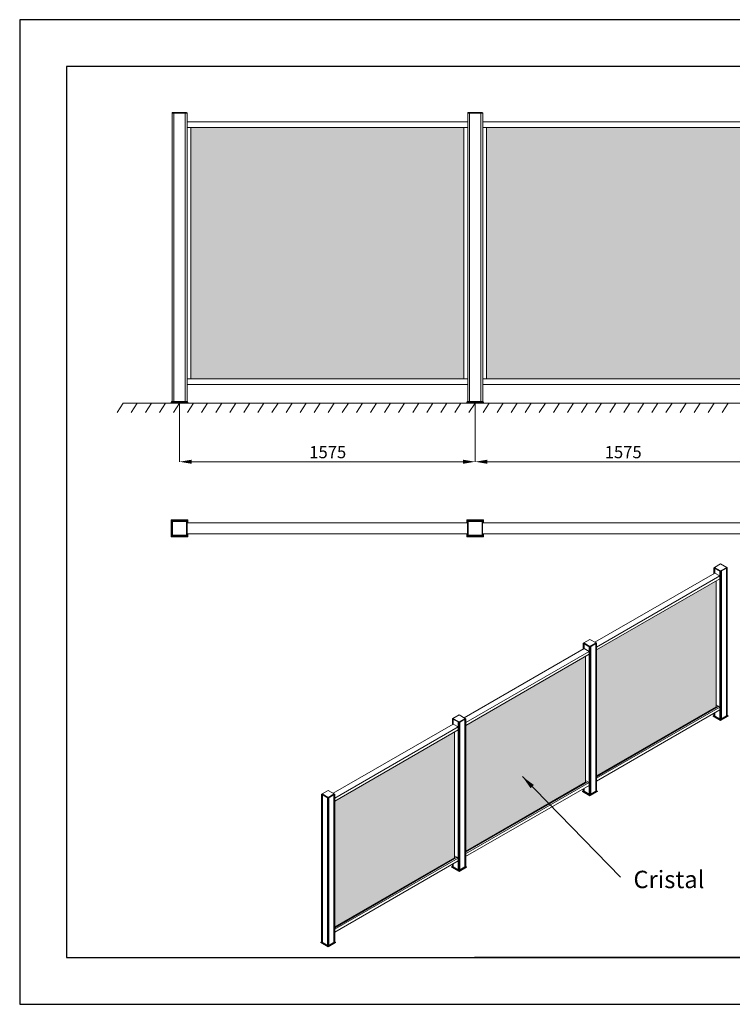
# Model space of a CAD drawing. Units: millimetres. Extents: x 17323 to 24748, y -7 to 5243.
# Drawn here: x 17323 to 21121, y -7 to 5243 of the extents above; entities that cross this region are included whole.
import ezdxf

# ---------------------------------------------------------------- set-up
doc = ezdxf.new("R2010")
doc.units = ezdxf.units.MM
doc.header["$PDSIZE"] = -1
doc.layers.get('0').update_dxf_attribs({"lineweight": 15})
doc.layers.add('CAJETIN', color=7, linetype='Continuous')
doc.layers.add('COTAS', color=7, linetype='Continuous')
doc.layers.add('Cristal', color=7, linetype='Continuous', lineweight=15, true_color=0xd8eafe)
doc.layers.add('Grosor 0', color=7, linetype='Continuous', lineweight=0)
doc.layers.add('INDICACIONES', color=7, linetype='Continuous', lineweight=0)
doc.styles.add('SLDTEXTSTYLE0', font='TXT', dxfattribs={"width": 0.638186})
doc.dimstyles.new('SLDDIMSTYLE0', dxfattribs={"dimtxt": 65, "dimasz": 65, "dimexe": 0, "dimexo": 0.0625, "dimgap": 18.75, "dimtad": 1, "dimtoh": 1, "dimzin": 12, "dimdsep": 46, "dimtxsty": 'Standard', "dimcen": 0.09, "dimadec": 0, "dimazin": 0, "dimtfac": 1, "dimtofl": 0, "dimtmove": 0, "dimatfit": 3, "dimfxl": 0, "dimtolj": 1, "dimtzin": 12, "dimlwd": 15, "dimlwe": 0, "dimarcsym": 0})
doc.dimstyles.new('SLDDIMSTYLE2', dxfattribs={"dimtxt": 75, "dimasz": 75, "dimexe": 0, "dimexo": 0.0625, "dimgap": 18.75, "dimtad": 0, "dimtih": 1, "dimtoh": 1, "dimdec": 0, "dimzin": 0, "dimdsep": 46, "dimtxsty": 'Standard', "dimsah": 1, "dimcen": 0.09, "dimadec": 0, "dimazin": 0, "dimtfac": 1, "dimtdec": 0, "dimtofl": 0, "dimtmove": 0, "dimatfit": 3, "dimfxl": 0, "dimtolj": 1, "dimtzin": 0, "dimarcsym": 0})

# ---------------------------------------------------------------- blocks, each defined once
blk = doc.blocks.new('*D15')
at = {"layer": 'COTAS', "color": 0, "lineweight": 0}
for p, q in [((18174.9, 3198.9), (18174.9, 2886.4)), ((19750.7, 3198.9), (19750.7, 2886.4))]:
    blk.add_line(p, q, dxfattribs=at)
at = {"layer": 'COTAS', "color": 0, "lineweight": 15}
blk.add_line((18239.9, 2886.4), (19685.7, 2886.4), dxfattribs=at)
at = {"layer": 'COTAS', "color": 0}
for points in [[(18239.9, 2897.2), (18239.9, 2875.5), (18174.9, 2886.4)], [(19685.7, 2897.2), (19685.7, 2875.5), (19750.7, 2886.4)]]:
    blk.add_solid(points, dxfattribs=at)
at = {"layer": 'Defpoints', "color": 0}
for p in [(18174.9, 3199), (19750.7, 3198.9), (19750.7, 2886.4)]:
    blk.add_point(p, dxfattribs=at)
at = {"layer": 'COTAS', "color": 0, "insert": (18964.9, 2937.6), "char_height": 65, "attachment_point": 5}
blk.add_mtext('\\A1;1575', dxfattribs=at)
blk = doc.blocks.new('*D16')
at = {"layer": 'COTAS', "color": 0, "lineweight": 0}
for p, q in [((19750.7, 3198.9), (19750.7, 2886.4)), ((21326.5, 3198.9), (21326.5, 2886.4))]:
    blk.add_line(p, q, dxfattribs=at)
at = {"layer": 'COTAS', "color": 0, "lineweight": 15}
blk.add_line((19815.7, 2886.4), (21261.5, 2886.4), dxfattribs=at)
at = {"layer": 'COTAS', "color": 0}
for points in [[(19815.7, 2897.2), (19815.7, 2875.5), (19750.7, 2886.4)], [(21261.5, 2897.2), (21261.5, 2875.5), (21326.5, 2886.4)]]:
    blk.add_solid(points, dxfattribs=at)
at = {"layer": 'Defpoints', "color": 0}
for p in [(19750.7, 3199), (21326.5, 3199), (21326.5, 2886.4)]:
    blk.add_point(p, dxfattribs=at)
at = {"layer": 'COTAS', "color": 0, "insert": (20539.7, 2937.6), "char_height": 65, "attachment_point": 5}
blk.add_mtext('\\A1;1575', dxfattribs=at)

msp = doc.modelspace()

# ---------------------------------------------------------------- hatches: boundary and pattern name
at = {"layer": 'Cristal'}
for points in [[(19690.875, 4668.978), (18235.085, 4668.978), (18235.085, 3328.978), (19690.875, 3328.978)], [(21266.666, 4668.978), (19810.875, 4668.978), (19810.875, 3328.978), (21266.666, 3328.978)], [(21035.153, 2250.848), (20397.745, 1882.881), (20397.745, 1211.274), (21035.153, 1579.241)], [(20338.525, 1848.693), (19700.259, 1480.231), (19700.259, 808.624), (20338.525, 1177.087)], [(19641.039, 1446.043), (19002.574, 1077.466), (19002.574, 405.859), (19641.039, 774.437)]]:
    msp.add_hatch(color=256, dxfattribs=at).paths.add_polyline_path(points)

# ---------------------------------------------------------------- linework, layer by layer
at = {"color": 7, "linetype": 'Continuous', "lineweight": 15}
for p, q in [((18135.084, 4744.978), (18135.111, 4746.005)), ((18135.084, 4744.978), (18215.085, 4744.978)), ((18135.085, 4744.978), (18135.085, 3206.978)), ((18135.111, 4746.005), (18138.084, 4748.978)), ((18135.111, 4746.005), (18215.058, 4746.005)), ((18145.044, 4744.978), (18135.294, 4744.978)), ((18138.084, 4748.978), (18212.085, 4748.978)), ((18144.835, 4744.978), (18144.835, 3206.978)), ((18144.835, 4739.978), (18145.085, 4739.978)), ((18145.085, 3206.978), (18145.085, 4744.978)), ((18145.294, 4744.978), (18205.294, 4744.978)), ((18205.085, 4744.978), (18205.085, 3206.978)), ((18205.085, 4739.978), (18205.335, 4739.978)), ((18205.335, 3206.978), (18205.335, 4744.978)), ((18212.085, 4748.978), (18215.058, 4746.005)), ((18215.058, 4746.005), (18215.085, 4744.978)), ((18215.085, 4744.978), (18215.085, 3206.978)), ((19710.875, 4744.978), (19710.902, 4746.005)), ((19710.875, 4744.978), (19790.875, 4744.978)), ((19710.875, 4744.978), (19710.875, 3206.978)), ((19710.902, 4746.005), (19713.875, 4748.978)), ((19710.902, 4746.005), (19790.848, 4746.005)), ((19720.835, 4744.978), (19711.085, 4744.978)), ((19713.875, 4748.978), (19787.875, 4748.978)), ((19720.625, 4744.978), (19720.625, 3206.978)), ((19720.625, 4739.978), (19720.875, 4739.978)), ((19720.875, 3206.978), (19720.875, 4744.978)), ((19721.085, 4744.978), (19781.085, 4744.978)), ((19780.875, 4744.978), (19780.875, 3206.978)), ((19780.875, 4739.978), (19781.125, 4739.978)), ((19781.125, 3206.978), (19781.125, 4744.978)), ((19787.875, 4748.978), (19790.848, 4746.005)), ((19790.848, 4746.005), (19790.875, 4744.978)), ((19790.875, 4744.978), (19790.875, 3206.978)), ((19710.875, 4698.978), (18215.085, 4698.978)), ((21286.666, 4698.978), (19790.875, 4698.978)), ((19710.875, 4668.978), (18215.085, 4668.978)), ((21286.666, 4668.978), (19790.875, 4668.978)), ((18215.085, 3328.978), (19710.875, 3328.978)), ((19790.875, 3328.978), (21286.666, 3328.978)), ((18215.085, 3298.978), (19710.875, 3298.978)), ((19790.875, 3298.978), (21286.666, 3298.978)), ((18129.875, 3198.978), (18129.983, 3203.086)), ((18129.983, 3203.086), (18133.875, 3206.978)), ((18219.768, 3203.086), (18129.983, 3203.086)), ((18130.085, 3198.978), (18130.192, 3203.086)), ((18130.192, 3203.086), (18134.085, 3206.978)), ((18219.977, 3203.086), (18130.192, 3203.086)), ((18215.875, 3206.978), (18133.875, 3206.978)), ((18216.085, 3206.978), (18134.085, 3206.978)), ((18215.875, 3206.978), (18219.768, 3203.086)), ((18216.085, 3206.978), (18219.977, 3203.086)), ((18219.768, 3203.086), (18219.875, 3198.978)), ((18219.977, 3203.086), (18220.085, 3198.978)), ((19705.666, 3198.978), (19705.773, 3203.086)), ((19705.773, 3203.086), (19709.666, 3206.978)), ((19795.558, 3203.086), (19705.773, 3203.086)), ((19705.875, 3198.978), (19705.983, 3203.086)), ((19705.983, 3203.086), (19709.875, 3206.978)), ((19795.768, 3203.086), (19705.983, 3203.086)), ((19791.666, 3206.978), (19709.666, 3206.978)), ((19791.875, 3206.978), (19709.875, 3206.978)), ((19791.666, 3206.978), (19795.558, 3203.086)), ((19791.875, 3206.978), (19795.768, 3203.086)), ((19795.558, 3203.086), (19795.666, 3198.978)), ((19795.768, 3203.086), (19795.875, 3198.978)), ((18219.875, 3198.978), (18129.875, 3198.978)), ((18220.085, 3198.978), (18130.085, 3198.978)), ((19795.666, 3198.978), (19705.666, 3198.978)), ((19795.875, 3198.978), (19705.875, 3198.978)), ((18129.875, 2576.551), (18129.983, 2576.443)), ((18129.875, 2576.551), (18219.875, 2576.551)), ((18129.875, 2486.551), (18129.875, 2576.551)), ((18129.983, 2576.443), (18219.768, 2576.443)), ((18129.983, 2576.443), (18133.875, 2572.551)), ((18129.983, 2486.658), (18129.983, 2576.443)), ((18130.085, 2576.551), (18130.192, 2576.443)), ((18130.085, 2576.551), (18220.085, 2576.551)), ((18130.192, 2576.443), (18219.977, 2576.443)), ((18130.192, 2576.443), (18134.085, 2572.551)), ((18133.875, 2572.551), (18215.875, 2572.551)), ((18133.875, 2490.551), (18133.875, 2572.551)), ((18134.085, 2572.551), (18216.085, 2572.551)), ((18134.085, 2490.551), (18134.085, 2572.551)), ((18219.768, 2576.443), (18215.875, 2572.551)), ((18215.875, 2572.551), (18215.875, 2561.551)), ((18219.977, 2576.443), (18216.085, 2572.551)), ((18216.085, 2572.551), (18216.085, 2561.551)), ((18219.875, 2576.551), (18219.768, 2576.443)), ((18220.085, 2576.551), (18219.977, 2576.443)), ((18219.977, 2576.443), (18219.977, 2561.551)), ((18220.085, 2576.551), (18220.085, 2561.551)), ((19705.666, 2576.551), (19705.773, 2576.443)), ((19705.666, 2576.551), (19795.666, 2576.551)), ((19705.666, 2561.551), (19705.666, 2576.551)), ((19705.773, 2576.443), (19795.558, 2576.443)), ((19705.773, 2576.443), (19709.666, 2572.551)), ((19705.773, 2561.551), (19705.773, 2576.443)), ((19705.875, 2576.551), (19705.983, 2576.443)), ((19705.875, 2576.551), (19795.875, 2576.551)), ((19705.983, 2576.443), (19795.768, 2576.443)), ((19705.983, 2576.443), (19709.875, 2572.551)), ((19709.666, 2572.551), (19791.666, 2572.551)), ((19709.666, 2561.551), (19709.666, 2572.551)), ((19709.875, 2572.551), (19791.875, 2572.551)), ((19709.875, 2561.551), (19709.875, 2572.551)), ((19795.558, 2576.443), (19791.666, 2572.551)), ((19791.666, 2572.551), (19791.666, 2561.551)), ((19795.768, 2576.443), (19791.875, 2572.551)), ((19791.875, 2572.551), (19791.875, 2561.551)), ((19795.666, 2576.551), (19795.558, 2576.443)), ((19795.875, 2576.551), (19795.768, 2576.443)), ((19795.768, 2576.443), (19795.768, 2561.551)), ((19795.875, 2576.551), (19795.875, 2561.551)), ((18134.875, 2571.551), (18134.875, 2491.551)), ((18134.902, 2571.524), (18134.875, 2571.551)), ((18214.875, 2571.551), (18134.875, 2571.551)), ((18134.902, 2571.524), (18134.902, 2491.578)), ((18137.875, 2568.551), (18134.902, 2571.524)), ((18214.848, 2571.524), (18134.902, 2571.524)), ((18215.085, 2571.551), (18135.085, 2571.551)), ((18137.875, 2568.551), (18137.875, 2494.551)), ((18211.875, 2568.551), (18137.875, 2568.551)), ((18211.875, 2568.551), (18214.848, 2571.524)), ((18211.875, 2494.551), (18211.875, 2568.551)), ((18214.848, 2571.524), (18214.875, 2571.551)), ((18214.848, 2491.578), (18214.848, 2571.524)), ((18214.875, 2491.551), (18214.875, 2571.551)), ((18214.875, 2561.801), (18215.085, 2561.801)), ((18214.875, 2501.551), (18214.875, 2561.551)), ((18214.875, 2561.551), (19710.666, 2561.551)), ((18215.085, 2571.551), (18215.085, 2561.801)), ((19710.666, 2571.551), (19710.666, 2491.551)), ((19710.693, 2571.524), (19710.666, 2571.551)), ((19790.666, 2571.551), (19710.666, 2571.551)), ((19710.693, 2571.524), (19710.693, 2491.578)), ((19713.666, 2568.551), (19710.693, 2571.524)), ((19790.639, 2571.524), (19710.693, 2571.524)), ((19790.875, 2571.551), (19710.875, 2571.551)), ((19713.666, 2568.551), (19713.666, 2494.551)), ((19787.666, 2568.551), (19713.666, 2568.551)), ((19787.666, 2568.551), (19790.639, 2571.524)), ((19787.666, 2494.551), (19787.666, 2568.551)), ((19790.639, 2571.524), (19790.666, 2571.551)), ((19790.639, 2491.578), (19790.639, 2571.524)), ((19790.666, 2491.551), (19790.666, 2571.551)), ((19790.666, 2561.801), (19790.875, 2561.801)), ((19790.666, 2501.551), (19790.666, 2561.551)), ((19790.666, 2561.551), (21286.456, 2561.551)), ((19790.875, 2571.551), (19790.875, 2561.801)), ((18129.875, 2486.551), (18129.983, 2486.658)), ((18219.875, 2486.551), (18129.875, 2486.551)), ((18129.983, 2486.658), (18133.875, 2490.551)), ((18219.768, 2486.658), (18129.983, 2486.658)), ((18130.085, 2486.551), (18130.192, 2486.658)), ((18220.085, 2486.551), (18130.085, 2486.551)), ((18130.192, 2486.658), (18134.085, 2490.551)), ((18219.977, 2486.658), (18130.192, 2486.658)), ((18215.875, 2490.551), (18133.875, 2490.551)), ((18216.085, 2490.551), (18134.085, 2490.551)), ((18134.875, 2491.551), (18134.902, 2491.578)), ((18134.875, 2491.551), (18214.875, 2491.551)), ((18134.902, 2491.578), (18137.875, 2494.551)), ((18134.902, 2491.578), (18214.848, 2491.578)), ((18144.835, 2491.551), (18135.085, 2491.551)), ((18137.875, 2494.551), (18211.875, 2494.551)), ((18145.085, 2491.551), (18205.085, 2491.551)), ((18215.085, 2491.551), (18205.335, 2491.551)), ((18211.875, 2494.551), (18214.848, 2491.578)), ((18214.848, 2491.578), (18214.875, 2491.551)), ((19710.666, 2501.551), (18214.875, 2501.551)), ((18215.085, 2501.301), (18214.875, 2501.301)), ((18215.085, 2501.301), (18215.085, 2491.551)), ((18215.875, 2501.551), (18215.875, 2490.551)), ((18215.875, 2490.551), (18219.768, 2486.658)), ((18216.085, 2501.551), (18216.085, 2490.551)), ((18216.085, 2490.551), (18219.977, 2486.658)), ((18219.768, 2486.658), (18219.875, 2486.551)), ((18219.977, 2501.551), (18219.977, 2486.658)), ((18219.977, 2486.658), (18220.085, 2486.551)), ((18220.085, 2501.551), (18220.085, 2486.551)), ((19705.666, 2486.551), (19705.666, 2501.551)), ((19705.666, 2486.551), (19705.773, 2486.658)), ((19795.666, 2486.551), (19705.666, 2486.551)), ((19705.773, 2486.658), (19705.773, 2501.551)), ((19705.773, 2486.658), (19709.666, 2490.551)), ((19795.558, 2486.658), (19705.773, 2486.658)), ((19705.875, 2486.551), (19705.983, 2486.658)), ((19795.875, 2486.551), (19705.875, 2486.551)), ((19705.983, 2486.658), (19709.875, 2490.551)), ((19795.768, 2486.658), (19705.983, 2486.658)), ((19709.666, 2490.551), (19709.666, 2501.551)), ((19791.666, 2490.551), (19709.666, 2490.551)), ((19709.875, 2490.551), (19709.875, 2501.551)), ((19791.875, 2490.551), (19709.875, 2490.551)), ((19710.666, 2491.551), (19710.693, 2491.578)), ((19710.666, 2491.551), (19790.666, 2491.551)), ((19710.693, 2491.578), (19713.666, 2494.551)), ((19710.693, 2491.578), (19790.639, 2491.578)), ((19720.625, 2491.551), (19710.875, 2491.551)), ((19713.666, 2494.551), (19787.666, 2494.551)), ((19720.875, 2491.551), (19780.875, 2491.551)), ((19790.875, 2491.551), (19781.125, 2491.551)), ((19787.666, 2494.551), (19790.639, 2491.578)), ((19790.639, 2491.578), (19790.666, 2491.551)), ((21286.456, 2501.551), (19790.666, 2501.551)), ((19790.875, 2501.301), (19790.666, 2501.301)), ((19790.875, 2501.301), (19790.875, 2491.551)), ((19791.666, 2501.551), (19791.666, 2490.551)), ((19791.666, 2490.551), (19795.558, 2486.658)), ((19791.875, 2501.551), (19791.875, 2490.551)), ((19791.875, 2490.551), (19795.768, 2486.658)), ((19795.558, 2486.658), (19795.666, 2486.551)), ((19795.768, 2501.551), (19795.768, 2486.658)), ((19795.768, 2486.658), (19795.875, 2486.551)), ((19795.875, 2501.551), (19795.875, 2486.551)), ((21023.662, 2320.76), (21023.76, 2320.816)), ((21023.662, 2320.76), (21059.017, 2300.35)), ((21023.662, 2290.14), (21023.662, 2320.76)), ((21023.779, 2321.23), (21023.755, 2320.706)), ((21023.755, 2320.706), (21059.11, 2300.296)), ((21026.406, 2322.748), (21023.779, 2321.23)), ((21023.779, 2321.23), (21059.11, 2300.834)), ((21059.11, 2341.627), (21026.406, 2322.748)), ((21026.406, 2322.748), (21059.11, 2303.868)), ((21028.156, 2318.165), (21028.156, 2292.649)), ((21028.267, 2292.585), (21028.267, 2318.102)), ((21091.814, 2322.748), (21059.11, 2341.627)), ((21059.11, 2303.868), (21091.814, 2322.748)), ((21059.11, 2300.834), (21094.442, 2321.23)), ((21059.11, 2300.296), (21094.465, 2320.706)), ((21089.953, 2318.102), (21089.953, 1531.267)), ((21090.064, 1531.331), (21090.064, 2318.165)), ((21094.442, 2321.23), (21091.814, 2322.748)), ((21094.373, 2320.653), (21094.373, 1533.819)), ((21094.465, 2320.706), (21094.442, 2321.23)), ((20389.259, 1923.907), (21028.156, 2292.735)), ((21054.783, 2277.491), (20397.745, 1898.191)), ((21054.894, 2262.245), (20397.745, 1882.881)), ((21028.082, 2292.692), (21054.598, 2277.384)), ((21054.598, 2277.384), (21054.598, 2262.074)), ((21054.783, 2302.794), (21054.783, 1515.96)), ((21054.894, 1515.896), (21054.894, 2302.73)), ((21059.017, 2300.243), (21059.017, 1513.408)), ((21059.11, 2303.868), (21059.11, 2300.834)), ((21059.11, 2300.834), (21059.11, 2300.296)), ((21063.326, 2302.73), (21063.326, 1515.896)), ((21063.437, 1515.96), (21063.437, 2302.794)), ((21035.153, 1579.241), (21035.153, 2250.848)), ((19691.773, 1521.257), (20331.453, 1890.537)), ((20326.965, 1919.076), (20326.941, 1918.552)), ((20326.941, 1918.552), (20362.297, 1898.141)), ((20329.593, 1920.593), (20326.965, 1919.076)), ((20326.965, 1919.076), (20362.297, 1898.679)), ((20327.034, 1918.498), (20327.034, 1887.986)), ((20362.297, 1939.472), (20329.593, 1920.593)), ((20329.593, 1920.593), (20362.297, 1901.713)), ((20331.343, 1916.011), (20331.343, 1890.473)), ((20331.453, 1890.537), (20331.453, 1915.947)), ((20331.453, 1890.537), (20357.97, 1875.229)), ((20357.97, 1900.639), (20357.97, 1113.805)), ((20358.08, 1113.741), (20358.08, 1900.575)), ((20395.001, 1920.593), (20362.297, 1939.472)), ((20362.297, 1901.713), (20395.001, 1920.593)), ((20362.297, 1898.679), (20397.628, 1919.076)), ((20362.297, 1898.141), (20397.652, 1918.552)), ((20362.297, 1898.679), (20362.297, 1901.713)), ((20362.297, 1898.141), (20362.297, 1898.679)), ((20366.698, 1900.682), (20362.389, 1898.195)), ((20362.389, 1898.088), (20362.389, 1111.254)), ((20366.698, 1900.682), (20366.698, 1113.741)), ((20366.809, 1900.746), (20393.325, 1916.054)), ((20366.809, 1113.805), (20366.809, 1900.746)), ((20393.325, 1916.054), (20393.325, 1129.113)), ((20397.745, 1918.605), (20393.436, 1916.118)), ((20393.436, 1129.176), (20393.436, 1916.118)), ((20395.001, 1920.593), (20397.628, 1919.076)), ((20397.628, 1919.076), (20397.652, 1918.552)), ((20397.647, 1918.661), (20397.745, 1918.605)), ((20397.745, 1918.605), (20397.745, 1131.664)), ((20357.97, 1875.229), (19700.259, 1495.541)), ((20357.97, 1859.919), (19700.259, 1480.231)), ((20338.525, 1177.087), (20338.525, 1848.693)), ((20357.97, 1875.229), (20357.97, 1859.919)), ((21047.527, 1582.303), (20397.745, 1207.192)), ((20397.745, 1207.064), (21047.637, 1582.239)), ((21035.153, 1579.241), (20397.745, 1211.274)), ((20397.745, 1199.028), (21054.598, 1578.221)), ((21035.153, 1589.447), (21047.527, 1582.303)), ((21047.527, 1582.303), (21047.527, 1582.175)), ((21047.637, 1582.239), (21054.598, 1578.221)), ((21054.598, 1578.221), (21054.598, 1562.911)), ((21054.598, 1578.221), (21054.598, 1562.911)), ((19664.811, 1536.822), (19632.107, 1517.943)), ((19697.515, 1517.943), (19664.811, 1536.822)), ((20397.745, 1183.717), (21054.598, 1562.911)), ((21019.243, 1529.736), (21019.338, 1531.832)), ((21059.017, 1506.774), (21019.243, 1529.736)), ((21019.335, 1529.682), (21019.43, 1531.779)), ((21059.11, 1506.721), (21019.335, 1529.682)), ((21019.338, 1531.832), (21022.778, 1533.819)), ((21059.017, 1508.926), (21019.338, 1531.832)), ((21019.43, 1531.779), (21022.871, 1533.765)), ((21059.11, 1508.872), (21019.43, 1531.779)), ((21022.778, 1533.819), (21023.662, 1534.329)), ((21059.017, 1512.898), (21022.778, 1533.819)), ((21022.871, 1533.765), (21023.662, 1534.222)), ((21059.11, 1512.845), (21022.871, 1533.765)), ((21023.662, 1533.819), (21023.662, 1545.052)), ((21059.017, 1513.408), (21023.662, 1533.819)), ((21028.156, 1547.539), (21028.156, 1531.331)), ((21028.267, 1531.267), (21028.267, 1547.603)), ((21095.257, 1533.819), (21059.017, 1512.898)), ((21095.349, 1533.765), (21059.11, 1512.845)), ((21098.79, 1531.779), (21059.11, 1508.872)), ((21098.885, 1529.682), (21059.11, 1506.721)), ((21089.953, 1531.267), (21063.437, 1515.96)), ((21090.064, 1531.331), (21089.953, 1531.395)), ((21094.373, 1533.819), (21090.064, 1531.331)), ((21094.373, 1534.329), (21095.349, 1533.765)), ((21094.373, 1534.329), (21095.257, 1533.819)), ((21098.79, 1531.779), (21095.349, 1533.765)), ((21098.885, 1529.682), (21098.79, 1531.779)), ((18994.089, 1118.493), (19633.968, 1487.887)), ((19660.484, 1472.579), (19002.574, 1092.776)), ((19629.479, 1516.426), (19629.456, 1515.902)), ((19629.456, 1515.902), (19664.811, 1495.491)), ((19632.107, 1517.943), (19629.479, 1516.426)), ((19629.479, 1516.426), (19664.811, 1496.029)), ((19629.548, 1515.848), (19629.548, 1485.336)), ((19632.107, 1517.943), (19664.811, 1499.063)), ((19633.857, 1513.361), (19633.857, 1487.823)), ((19633.968, 1487.887), (19633.968, 1513.297)), ((19633.968, 1487.887), (19660.484, 1472.579)), ((19660.484, 1497.989), (19660.484, 711.155)), ((19660.484, 1472.579), (19660.484, 1457.269)), ((19660.595, 711.091), (19660.595, 1497.925)), ((19664.811, 1499.063), (19697.515, 1517.943)), ((19664.811, 1496.029), (19700.143, 1516.426)), ((19664.811, 1495.491), (19700.166, 1515.902)), ((19664.811, 1496.029), (19664.811, 1499.063)), ((19664.811, 1495.491), (19664.811, 1496.029)), ((19669.212, 1498.032), (19664.904, 1495.545)), ((19664.904, 1495.438), (19664.904, 708.604)), ((19669.212, 1498.032), (19669.212, 711.091)), ((19669.323, 1498.096), (19695.839, 1513.404)), ((19669.323, 711.155), (19669.323, 1498.096)), ((19695.839, 1513.404), (19695.839, 726.463)), ((19700.259, 1515.955), (19695.95, 1513.468)), ((19695.95, 726.526), (19695.95, 1513.468)), ((19697.515, 1517.943), (19700.143, 1516.426)), ((19700.143, 1516.426), (19700.166, 1515.902)), ((19700.161, 1516.011), (19700.259, 1515.955)), ((19700.259, 1515.955), (19700.259, 729.014)), ((21063.326, 1515.896), (21059.017, 1513.408)), ((21059.017, 1508.926), (21059.017, 1512.898)), ((21059.017, 1506.774), (21059.017, 1508.926)), ((21059.11, 1508.872), (21059.11, 1512.845)), ((21059.11, 1506.721), (21059.11, 1508.872)), ((21063.437, 1515.96), (21063.326, 1516.024)), ((19660.484, 1457.269), (19002.574, 1077.466)), ((19641.039, 774.437), (19641.039, 1446.043)), ((20350.899, 1180.148), (19700.06, 804.427)), ((19700.06, 804.299), (20351.009, 1180.084)), ((20338.525, 1177.087), (19700.06, 808.509)), ((19700.06, 796.263), (20357.97, 1176.066)), ((19700.06, 780.953), (20357.97, 1160.756)), ((20338.525, 1187.292), (20350.899, 1180.148)), ((20350.899, 1180.148), (20350.899, 1180.021)), ((20351.009, 1180.084), (20357.97, 1176.066)), ((20357.97, 1176.066), (20357.97, 1160.756)), ((20357.97, 1176.066), (20357.97, 1160.756)), ((18931.795, 1113.661), (18931.771, 1113.137)), ((18931.771, 1113.137), (18967.126, 1092.727)), ((18934.423, 1115.178), (18931.795, 1113.661)), ((18931.795, 1113.661), (18967.126, 1093.264)), ((18931.863, 1113.083), (18931.863, 326.249)), ((18967.126, 1134.058), (18934.423, 1115.178)), ((18967.126, 1134.058), (18934.423, 1115.178)), ((18934.423, 1115.178), (18967.126, 1096.299)), ((18936.172, 1110.596), (18936.172, 323.761)), ((18936.283, 323.698), (18936.283, 1110.532)), ((18999.83, 1115.178), (18967.126, 1134.058)), ((18999.83, 1115.178), (18967.126, 1134.058)), ((18967.126, 1096.299), (18999.83, 1115.178)), ((18967.126, 1093.264), (19002.458, 1113.661)), ((18967.126, 1092.727), (19002.482, 1113.137)), ((18971.638, 1095.331), (18998.155, 1110.639)), ((18998.155, 1110.639), (18998.155, 323.698)), ((19002.574, 1113.19), (18998.265, 1110.703)), ((18998.265, 323.761), (18998.265, 1110.703)), ((18999.83, 1115.178), (19002.458, 1113.661)), ((19002.458, 1113.661), (19002.482, 1113.137)), ((19002.477, 1113.246), (19002.574, 1113.19)), ((19002.574, 1113.19), (19002.574, 326.249)), ((20322.522, 1127.528), (20322.617, 1129.624)), ((20362.297, 1104.566), (20322.522, 1127.528)), ((20322.617, 1129.624), (20326.058, 1131.61)), ((20362.297, 1106.717), (20322.617, 1129.624)), ((20326.058, 1131.61), (20327.034, 1132.174)), ((20362.297, 1110.69), (20326.058, 1131.61)), ((20326.15, 1131.664), (20327.034, 1132.174)), ((20362.389, 1110.743), (20326.15, 1131.664)), ((20327.034, 1142.897), (20327.034, 1131.664)), ((20331.343, 1129.176), (20327.034, 1131.664)), ((20331.343, 1145.385), (20331.343, 1129.176)), ((20331.453, 1129.24), (20331.343, 1129.176)), ((20331.453, 1129.113), (20331.453, 1145.448)), ((20357.97, 1113.805), (20331.453, 1129.113)), ((20358.08, 1113.869), (20357.97, 1113.805)), ((20362.389, 1111.254), (20358.08, 1113.741)), ((20398.536, 1131.61), (20362.297, 1110.69)), ((20401.977, 1129.624), (20362.297, 1106.717)), ((20402.072, 1127.528), (20362.297, 1104.566)), ((20362.297, 1106.717), (20362.297, 1110.69)), ((20362.297, 1104.566), (20362.297, 1106.717)), ((20398.629, 1131.664), (20362.389, 1110.743)), ((20402.069, 1129.677), (20362.389, 1106.771)), ((20402.164, 1127.581), (20362.389, 1104.62)), ((20366.698, 1113.741), (20362.389, 1111.254)), ((20362.389, 1106.771), (20362.389, 1110.743)), ((20362.389, 1104.62), (20362.389, 1106.771)), ((20366.809, 1113.805), (20366.698, 1113.869)), ((20393.325, 1129.113), (20366.809, 1113.805)), ((20393.436, 1129.176), (20393.325, 1129.24)), ((20397.745, 1131.664), (20393.436, 1129.176)), ((20397.745, 1132.174), (20398.629, 1131.664)), ((20397.745, 1132.067), (20398.536, 1131.61)), ((20398.536, 1131.61), (20401.977, 1129.624)), ((20398.629, 1131.664), (20402.069, 1129.677)), ((20401.977, 1129.624), (20402.072, 1127.528)), ((20402.069, 1129.677), (20402.164, 1127.581)), ((18962.799, 1095.224), (18962.799, 308.39)), ((18962.91, 308.326), (18962.91, 1095.161)), ((18967.126, 1093.264), (18967.126, 1096.299)), ((18967.126, 1092.727), (18967.126, 1093.264)), ((18971.528, 1095.268), (18967.219, 1092.78)), ((18967.219, 1092.673), (18967.219, 305.839)), ((18971.528, 1095.268), (18971.528, 308.326)), ((18971.638, 308.39), (18971.638, 1095.331)), ((19653.413, 777.498), (19002.574, 401.777)), ((19002.574, 401.649), (19653.524, 777.434)), ((19641.039, 774.437), (19002.574, 405.859)), ((19002.574, 393.613), (19660.484, 773.416)), ((19002.574, 378.303), (19660.484, 758.106)), ((19629.548, 740.247), (19629.548, 729.014)), ((19633.857, 742.735), (19633.857, 726.526)), ((19633.968, 726.463), (19633.968, 742.798)), ((19641.039, 784.642), (19653.413, 777.498)), ((19653.413, 777.498), (19653.413, 777.371)), ((19653.524, 777.434), (19660.484, 773.416)), ((19660.484, 773.416), (19660.484, 758.106)), ((19660.484, 773.416), (19660.484, 758.106)), ((19625.036, 724.878), (19625.131, 726.974)), ((19664.811, 701.916), (19625.036, 724.878)), ((19625.131, 726.974), (19628.572, 728.96)), ((19664.811, 704.067), (19625.131, 726.974)), ((19628.572, 728.96), (19629.548, 729.524)), ((19664.811, 708.04), (19628.572, 728.96)), ((19628.664, 729.014), (19629.548, 729.524)), ((19664.904, 708.093), (19628.664, 729.014)), ((19633.857, 726.526), (19629.548, 729.014)), ((19633.968, 726.59), (19633.857, 726.526)), ((19660.484, 711.155), (19633.968, 726.463)), ((19660.595, 711.219), (19660.484, 711.155)), ((19664.904, 708.604), (19660.595, 711.091)), ((19701.05, 728.96), (19664.811, 708.04)), ((19704.491, 726.974), (19664.811, 704.067)), ((19704.586, 724.878), (19664.811, 701.916)), ((19664.811, 704.067), (19664.811, 708.04)), ((19664.811, 701.916), (19664.811, 704.067)), ((19701.143, 729.014), (19664.904, 708.093)), ((19704.583, 727.027), (19664.904, 704.121)), ((19704.678, 724.931), (19664.904, 701.97)), ((19669.212, 711.091), (19664.904, 708.604)), ((19664.904, 704.121), (19664.904, 708.093)), ((19664.904, 701.97), (19664.904, 704.121)), ((19669.323, 711.155), (19669.212, 711.219)), ((19695.839, 726.463), (19669.323, 711.155)), ((19695.95, 726.526), (19695.839, 726.59)), ((19700.259, 729.014), (19695.95, 726.526)), ((19700.259, 729.524), (19701.143, 729.014)), ((19700.259, 729.417), (19701.05, 728.96)), ((19701.05, 728.96), (19704.491, 726.974)), ((19701.143, 729.014), (19704.583, 727.027)), ((19704.491, 726.974), (19704.586, 724.878)), ((19704.583, 727.027), (19704.678, 724.931)), ((18927.351, 322.113), (18927.447, 324.209)), ((18967.126, 299.151), (18927.351, 322.113)), ((18927.447, 324.209), (18930.887, 326.196)), ((18967.126, 301.302), (18927.447, 324.209)), ((18930.887, 326.196), (18931.863, 326.759)), ((18967.126, 305.275), (18930.887, 326.196)), ((18930.98, 326.249), (18931.863, 326.759)), ((18967.219, 305.329), (18930.98, 326.249)), ((18936.172, 323.761), (18931.863, 326.249)), ((18936.283, 323.825), (18936.172, 323.761)), ((18962.799, 308.39), (18936.283, 323.698)), ((19003.365, 326.196), (18967.126, 305.275)), ((19006.806, 324.209), (18967.126, 301.302)), ((19006.901, 322.113), (18967.126, 299.151)), ((19003.458, 326.249), (18967.219, 305.329)), ((19006.899, 324.263), (18967.219, 301.356)), ((19006.994, 322.166), (18967.219, 299.205)), ((18998.155, 323.698), (18971.638, 308.39)), ((18998.265, 323.761), (18998.155, 323.825)), ((19002.574, 326.249), (18998.265, 323.761)), ((19002.574, 326.759), (19003.458, 326.249)), ((19002.574, 326.652), (19003.365, 326.196)), ((19003.365, 326.196), (19006.806, 324.209)), ((19003.458, 326.249), (19006.899, 324.263)), ((19006.806, 324.209), (19006.901, 322.113)), ((19006.899, 324.263), (19006.994, 322.166)), ((18962.91, 308.454), (18962.799, 308.39)), ((18967.219, 305.839), (18962.91, 308.326)), ((18967.126, 301.302), (18967.126, 305.275)), ((18967.126, 299.151), (18967.126, 301.302)), ((18971.528, 308.326), (18967.219, 305.839)), ((18967.219, 301.356), (18967.219, 305.329)), ((18967.219, 299.205), (18967.219, 301.356)), ((18971.638, 308.39), (18971.528, 308.454))]:
    msp.add_line(p, q, dxfattribs=at)
for p, q in [((18235.085, 3328.978), (18235.085, 4668.978)), ((19690.875, 3328.978), (19690.875, 4668.978)), ((19790.875, 4668.978), (19810.875, 4668.978)), ((19810.875, 4668.978), (19810.875, 3328.978)), ((18215.085, 3328.978), (18235.085, 3328.978)), ((19710.875, 3328.978), (19690.875, 3328.978))]:
    msp.add_line(p, q)
at = {"layer": 'CAJETIN'}
for p, q in [((24748.032, 5243.433), (17323.032, 5243.433)), ((17323.032, 5243.433), (17323.032, -6.567)), ((24498.032, 4993.433), (17573.032, 4993.433)), ((17573.032, 4993.433), (17573.032, 243.433)), ((17573.032, 243.433), (24498.032, 243.433)), ((24498.032, 243.433), (19748.032, 243.433)), ((20373.126, 243.433), (20573.126, 243.433)), ((20773.126, 243.433), (20973.126, 243.433)), ((20773.126, 243.433), (20973.126, 243.433)), ((17323.032, -6.567), (24748.032, -6.567))]:
    msp.add_line(p, q, dxfattribs=at)
at = {"layer": 'Grosor 0'}
for p, q in [((17874.875, 3198.978), (17842.693, 3148.852)), ((18125.248, 3198.978), (17874.875, 3198.978)), ((17874.875, 3198.978), (22974.875, 3198.978)), ((17949.875, 3198.978), (17917.693, 3148.852)), ((18024.875, 3198.978), (17992.693, 3148.852)), ((18099.875, 3198.978), (18067.693, 3148.852)), ((18174.875, 3198.978), (18142.693, 3148.852)), ((18249.875, 3198.978), (18217.693, 3148.852)), ((18324.875, 3198.978), (18292.693, 3148.852)), ((18399.875, 3198.978), (18367.693, 3148.852)), ((18474.875, 3198.978), (18442.693, 3148.852)), ((18549.875, 3198.978), (18517.693, 3148.852)), ((18624.875, 3198.978), (18592.693, 3148.852)), ((18699.875, 3198.978), (18667.693, 3148.852)), ((18774.875, 3198.978), (18742.693, 3148.852)), ((18849.875, 3198.978), (18817.693, 3148.852)), ((18924.875, 3198.978), (18892.693, 3148.852)), ((18999.875, 3198.978), (18967.693, 3148.852)), ((19074.875, 3198.978), (19042.693, 3148.852)), ((19149.875, 3198.978), (19117.693, 3148.852)), ((19224.875, 3198.978), (19192.693, 3148.852)), ((19299.875, 3198.978), (19267.693, 3148.852)), ((19374.875, 3198.978), (19342.693, 3148.852)), ((19449.875, 3198.978), (19417.693, 3148.852)), ((19524.875, 3198.978), (19492.693, 3148.852)), ((19599.875, 3198.978), (19567.693, 3148.852)), ((19674.875, 3198.978), (19642.693, 3148.852)), ((19749.875, 3198.978), (19717.693, 3148.852)), ((19824.875, 3198.978), (19792.693, 3148.852)), ((19899.875, 3198.978), (19867.693, 3148.852)), ((19974.875, 3198.978), (19942.693, 3148.852)), ((20049.875, 3198.978), (20017.693, 3148.852)), ((20124.875, 3198.978), (20092.693, 3148.852)), ((20199.875, 3198.978), (20167.693, 3148.852)), ((20274.875, 3198.978), (20242.693, 3148.852)), ((20349.875, 3198.978), (20317.693, 3148.852)), ((20424.875, 3198.978), (20392.693, 3148.852)), ((20499.875, 3198.978), (20467.693, 3148.852)), ((20574.875, 3198.978), (20542.693, 3148.852)), ((20649.875, 3198.978), (20617.693, 3148.852)), ((20724.875, 3198.978), (20692.693, 3148.852)), ((20799.875, 3198.978), (20767.693, 3148.852)), ((20874.875, 3198.978), (20842.693, 3148.852)), ((20949.875, 3198.978), (20917.693, 3148.852)), ((21024.875, 3198.978), (20992.693, 3148.852)), ((21099.875, 3198.978), (21067.693, 3148.852))]:
    msp.add_line(p, q, dxfattribs=at)

# ---------------------------------------------------------------- texts
at = {"layer": 'INDICACIONES', "color": 0, "insert": (20594.383, 705.457), "char_height": 92.6042, "attachment_point": 1, "style": 'SLDTEXTSTYLE0'}
msp.add_mtext('Cristal', dxfattribs=at)

# ---------------------------------------------------------------- dimensions: what is measured, and where the dimension line sits
at = {"layer": 'COTAS'}
for base, p1, p2, picture, middle in [((19750.666, 2886.357), (18174.875, 3198.978), (19750.666, 3198.916), '*D15', (18964.877, 2886.357)), ((21326.456, 2886.374), (19750.666, 3198.978), (21326.456, 3198.978), '*D16', (20539.684, 2886.374))]:
    dim = msp.add_linear_dim(base=base, p1=p1, p2=p2, text='1575', dimstyle='SLDDIMSTYLE0', dxfattribs=at)
    dim.commit()
    dim.dimension.update_dxf_attribs({"geometry": picture, "text_midpoint": middle, "dimtype": 160})

# ---------------------------------------------------------------- leaders
at = {"layer": 'INDICACIONES'}
msp.add_leader([(20002.613, 1207.887), (20525.466, 670.921)], dimstyle='SLDDIMSTYLE2', dxfattribs=at)

doc.saveas('drawing.dxf')
